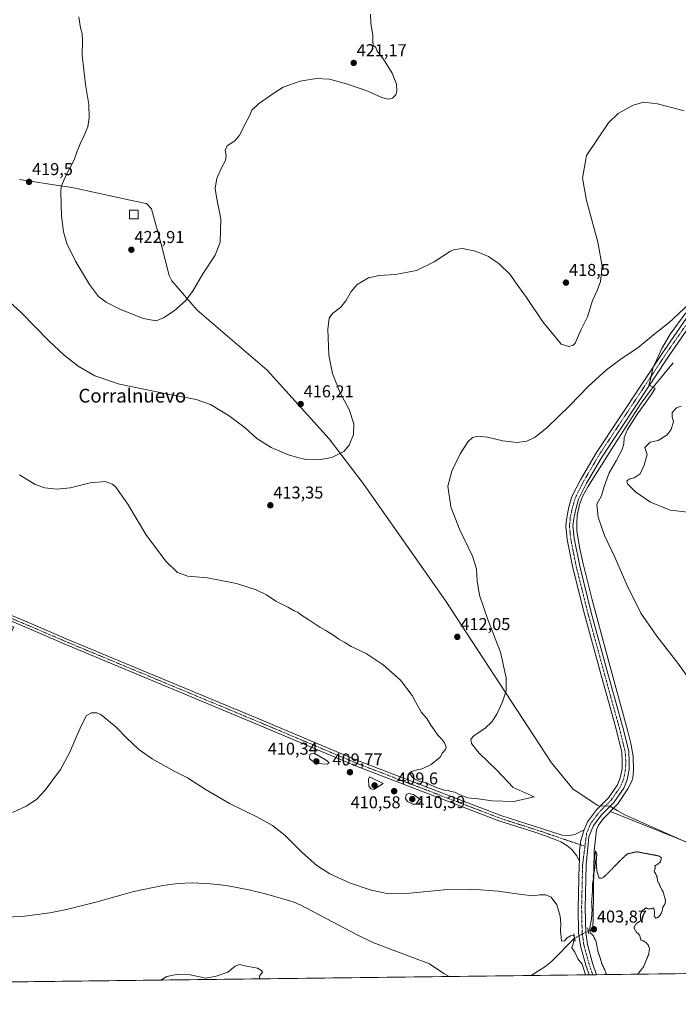
# Model space of a CAD drawing. Units: metres. Extents: x 583738 to 587185, y 4715057 to 4717413.
# Drawn here: x 584834 to 585218, y 4715057 to 4715632 of the extents above; entities that cross this region are included whole.
import ezdxf
from ezdxf.enums import TextEntityAlignment as Align

# ---------------------------------------------------------------- set-up
doc = ezdxf.new("R2010")
doc.units = ezdxf.units.M
doc.header["$MEASUREMENT"] = 0
doc.linetypes.add('TRAZO_Y_PUNTO', pattern=[1, 0.5, -0.25, 0, -0.25])
doc.linetypes.add('TRAZOS2', pattern=[0.375, 0.25, -0.125])
for name, color, linetype, lineweight in [('Carátula', 7, 'Continuous', 5), ('Comarca CxS', 133, 'Continuous', 0), ('Comunidad Autónoma CxS', 142, 'Continuous', 0), ('Corriente natural lineal', 142, 'Continuous', 13), ('Corriente natural lineal oculto', 19, 'TRAZO_Y_PUNTO', 13), ('Cultivos herbáceos CxS', 92, 'Continuous', 0), ('Curva de nivel normal', 36, 'Continuous', 0), ('Curva de nivel normal depresión', 36, 'TRAZOS2', 0), ('Edificación ligera', 1, 'Continuous', 0), ('Edificación ligera Cxs', 1, 'Continuous', 0), ('Municipio', 9, 'Continuous', 13), ('Municipio CxS', 142, 'Continuous', 0), ('Pista no pavimentada', 254, 'Continuous', 13), ('Pista no pavimentada Cxs', 254, 'Continuous', 0), ('Pista pavimentada eje', 135, 'TRAZO_Y_PUNTO', 0), ('Provincia CxS', 1, 'Continuous', 0), ('Puente lineal', 2, 'TRAZOS2', 0), ('Punto de cota en terreno', 7, 'Continuous', 0), ('Rótulo de punto de cota en terreno', 19, 'Continuous', 0), ('Texto cartográfico', 19, 'Continuous', 0)]:
    doc.layers.add(name, color=color, linetype=linetype, lineweight=lineweight)
doc.styles.add('Arial', font='txt', dxfattribs={"height": 0.2})

# ---------------------------------------------------------------- blocks, each defined once
blk = doc.blocks.new('*U152')
at = {"layer": 'Cultivos herbáceos CxS', "color": 92, "linetype": 'Continuous', "lineweight": 0}
blk.add_polyline3d([(587185.06, 4715099.32, 434.75), (584743.78, 4715069.25, 398.2), (584744.16, 4715070.36, 398.32), (584754.81, 4715091.65, 398.62), (584754.81, 4715115.3, 402.52), (584742.98, 4715109.38, 403.26), (584722.88, 4715109.38, 405.51), (584712.24, 4715118.84, 407.61), (584702.78, 4715114.11, 410.88), (584706.33, 4715140.13, 410.95), (584724.06, 4715161.41, 410.35), (584742.98, 4715180.33, 408.9), (584778.46, 4715196.88, 411.92), (584804.47, 4715227.63, 413.24), (584830.49, 4715277.29, 409.08), (584809.2, 4715287.93, 409.63), (584746.53, 4715306.85, 413.2), (584702.63, 4715321.1, 414.13), (584619.24, 4715348.14, 413.92), (584520.94, 4715150.4, 410.33), (584520.53, 4715158.09, 411.81), (584519.16, 4715158.79, 411.81), (584495.47, 4715194.63, 411.93)], dxfattribs=at)
blk = doc.blocks.new('*U153')
at = {"layer": 'Corriente natural lineal', "color": 142, "linetype": 'Continuous', "lineweight": 13}
for points in [[(585084.46, 4715073.45, 402.56), (585084.46, 4715073.45, 402.56), (585081.31, 4715075.26, 402.6), (585073.04, 4715080.92, 402.62), (585039.9, 4715093.38, 402.03), (585030.88, 4715097.73, 402.25), (584998, 4715115.18, 402.19), (584993.38, 4715117.07, 402.28), (584977.35, 4715121.62, 402.09), (584967.65, 4715124.03, 401.74), (584956.41, 4715126.25, 401.96), (584951.06, 4715127.01, 401.89), (584945.1, 4715127.63, 401.82), (584934.87, 4715128.11, 401.69), (584926.18, 4715127.69, 401.46), (584917.32, 4715126.48, 401.41), (584900.41, 4715123.01, 401.08), (584878.22, 4715116.9, 400.9), (584861.19, 4715112.64, 400.68), (584851.39, 4715110.68, 400.67), (584836.6, 4715108.73, 400.45), (584826.63, 4715108.08, 400.41)], [(585157.73, 4715095.79, 405.03), (585144.29, 4715082.14, 403.67), (585140.31, 4715079.13, 403.69), (585132.28, 4715074.04, 403.36), (585132.27, 4715074.04, 403.36)]]:
    blk.add_polyline3d(points, dxfattribs=at)
blk = doc.blocks.new('*U160')
at = {"layer": 'Curva de nivel normal', "color": 36, "linetype": 'Continuous', "lineweight": 0}
for points in [[(584829.7, 4715169.15, 405), (584837.7, 4715172.86, 405), (584843.58, 4715176.74, 405), (584848.78, 4715182.23, 405), (584857.7, 4715194.28, 405), (584863.02, 4715203.93, 405), (584869.68, 4715219.78, 405), (584872.94, 4715225.79, 405), (584875.75, 4715227.35, 405), (584878.83, 4715227.36, 405), (584881.15, 4715226.33, 405), (584890.16, 4715218.99, 405), (584896.15, 4715212.86, 405), (584903.46, 4715205.98, 405), (584911.21, 4715200.48, 405), (584923.98, 4715193.39, 405), (584931.71, 4715189.45, 405), (584942.64, 4715182.44, 405), (584956.74, 4715174.31, 405), (584972.27, 4715166.6, 405), (584981.35, 4715161.51, 405), (584988.78, 4715155.68, 405), (584998.66, 4715145.87, 405), (585007.23, 4715138.26, 405), (585014.94, 4715133.41, 405), (585026.34, 4715128.22, 405), (585038.93, 4715123.76, 405), (585048.35, 4715121.87, 405), (585061.65, 4715122.02, 405), (585081.56, 4715123.96, 405), (585097.68, 4715124.4, 405), (585113.18, 4715123.28, 405), (585126.78, 4715121.26, 405), (585133.64, 4715120.6, 405), (585137.22, 4715121.04, 405), (585140.88, 4715121.03, 405), (585144.11, 4715119.71, 405), (585147.32, 4715115.22, 405), (585149.25, 4715108.71, 405), (585149.62, 4715104.11, 405), (585149.43, 4715100.13, 405), (585149.85, 4715096.43, 405), (585150.02, 4715094.1, 405), (585151.77, 4715094.24, 405), (585153.32, 4715095.97, 405), (585155.3, 4715097.22, 405), (585157.14, 4715097.35, 405), (585157.75, 4715096.09, 405), (585156.98, 4715092.55, 405), (585156.19, 4715090.11, 405), (585157.93, 4715087.64, 405), (585159.59, 4715083.66, 405), (585162.14, 4715080.59, 405), (585163.36, 4715077, 405), (585164.14, 4715074.43, 405)], [(584973.58, 4715072.08, 405), (584974.11, 4715074.12, 405), (584975.5, 4715075.94, 405), (584974.9, 4715077.03, 405), (584972.7, 4715078.29, 405), (584966.19, 4715079.44, 405), (584962.21, 4715080.44, 405), (584959.6, 4715079.43, 405), (584955.33, 4715075.89, 405), (584948.61, 4715073.66, 405), (584942.51, 4715072.54, 405), (584933.45, 4715074.38, 405), (584926.2, 4715074.9, 405), (584919.69, 4715073.47, 405), (584916.17, 4715071.38, 405)]]:
    blk.add_polyline3d(points, dxfattribs=at)
blk = doc.blocks.new('*U167')
at = {"layer": 'Curva de nivel normal', "color": 36, "linetype": 'Continuous', "lineweight": 0}
for points in [[(584819.82, 4715474.53, 415), (584834.52, 4715461.24, 415), (584850.72, 4715444.82, 415), (584859.86, 4715436.12, 415), (584868.01, 4715429.78, 415), (584877.71, 4715424.1, 415), (584892.19, 4715419.24, 415), (584920.56, 4715413.32, 415), (584936.78, 4715410.31, 415), (584945.25, 4715407.34, 415), (584956.14, 4715400.77, 415), (584965.46, 4715393.66, 415), (584972.35, 4715387.59, 415), (584980.69, 4715382.19, 415), (584990.69, 4715377.98, 415), (584996.02, 4715376.52, 415), (585000.8, 4715375.35, 415), (585008.48, 4715375.03, 415), (585016.13, 4715376.37, 415), (585023.01, 4715379.86, 415), (585026.18, 4715383.67, 415), (585028.6, 4715389.8, 415), (585028.92, 4715396.02, 415), (585026.16, 4715404.37, 415), (585020.68, 4715414.62, 415), (585016.4, 4715425.46, 415), (585014.27, 4715436.08, 415), (585013.78, 4715451.41, 415), (585014.47, 4715457.75, 415), (585016.45, 4715460.46, 415), (585021.27, 4715464.11, 415), (585024.24, 4715467.83, 415), (585027.28, 4715473.41, 415), (585030.91, 4715477.35, 415), (585037.46, 4715481.35, 415), (585043.6, 4715482.67, 415), (585053.29, 4715483.22, 415), (585065.41, 4715485.64, 415), (585075.79, 4715490.6, 415), (585085.29, 4715496.85, 415), (585087.81, 4715497.92, 415), (585092.34, 4715498.37, 415), (585099.98, 4715496.95, 415), (585107.5, 4715493.76, 415), (585113.74, 4715489.43, 415), (585119.85, 4715483.39, 415), (585124.99, 4715476.34, 415), (585129.7, 4715469.78, 415), (585139.19, 4715455.68, 415), (585146.52, 4715446.72, 415), (585149.85, 4715442.55, 415), (585154.42, 4715441.26, 415), (585156.92, 4715441.97, 415), (585157.99, 4715443.26, 415), (585161.32, 4715450.7, 415), (585165.24, 4715458.48, 415), (585168.14, 4715468, 415), (585170.98, 4715473.91, 415), (585172.76, 4715479.08, 415), (585173.79, 4715488.18, 415), (585171.34, 4715502.17, 415), (585164.6, 4715526.54, 415), (585162.41, 4715539.5, 415), (585164.68, 4715552.75, 415), (585171, 4715562.26, 415), (585177.52, 4715571.83, 415), (585183.14, 4715577.34, 415), (585191.89, 4715582.12, 415), (585198.1, 4715583.83, 415), (585206.16, 4715582.94, 415), (585221.62, 4715578.71, 415)], [(585219.96, 4715406.41, 415), (585217.19, 4715405.5, 415), (585214.62, 4715402.75, 415), (585214.7, 4715400.17, 415), (585215.5, 4715397.43, 415), (585214.14, 4715392.8, 415), (585211.68, 4715389.67, 415), (585206.42, 4715386.41, 415), (585201.87, 4715385.47, 415), (585198.73, 4715382.32, 415), (585200.02, 4715378.11, 415), (585198.34, 4715371.95, 415), (585195.9, 4715366.85, 415), (585192.48, 4715364.6, 415), (585189.92, 4715363.92, 415), (585188.24, 4715362.86, 415), (585188.51, 4715361.06, 415), (585193.2, 4715356.4, 415), (585202.02, 4715350.32, 415), (585213.57, 4715345.69, 415), (585223.8, 4715344.46, 415)]]:
    blk.add_polyline3d(points, dxfattribs=at)
blk = doc.blocks.new('*U170')
at = {"layer": 'Curva de nivel normal', "color": 36, "linetype": 'Continuous', "lineweight": 0}
for points in [[(585229.04, 4715240.8, 410), (585217.97, 4715256.4, 410), (585205.7, 4715272.13, 410), (585196.42, 4715285.51, 410), (585188.3, 4715302.06, 410), (585181.23, 4715318.32, 410), (585175.26, 4715330.85, 410), (585171.43, 4715341.51, 410), (585170.61, 4715349.19, 410), (585173.37, 4715354.12, 410), (585174.95, 4715359.43, 410), (585177.84, 4715367.51, 410), (585182, 4715374.45, 410), (585185.56, 4715381.19, 410), (585186.55, 4715384.45, 410), (585186.7, 4715388.09, 410), (585188.53, 4715392.76, 410), (585193.98, 4715401.42, 410), (585202.77, 4715413.57, 410), (585204.74, 4715416.93, 410), (585201.05, 4715418.69, 410), (585201.96, 4715422.04, 410), (585203.36, 4715428.52, 410), (585208.7, 4715440.14, 410), (585213.46, 4715448.34, 410), (585222.61, 4715460.95, 410)], [(585224.47, 4715465.89, 410), (585213, 4715455.28, 410), (585203.82, 4715448.04, 410), (585194.68, 4715440.5, 410), (585184.93, 4715434.08, 410), (585176.3, 4715427.51, 410), (585165.8, 4715418.02, 410), (585154.98, 4715406.75, 410), (585141.65, 4715393.85, 410), (585134.67, 4715388.39, 410), (585129.79, 4715385.96, 410), (585124.12, 4715385.11, 410), (585115.79, 4715386.09, 410), (585106.82, 4715388.26, 410), (585101.24, 4715388.81, 410), (585098.15, 4715388.14, 410), (585095.61, 4715385.73, 410), (585090.89, 4715378.66, 410), (585085.98, 4715368.46, 410), (585083.69, 4715359.77, 410), (585085.48, 4715347.56, 410), (585090.64, 4715334.65, 410), (585098.04, 4715318.73, 410), (585100.41, 4715311.42, 410), (585100.79, 4715304.34, 410), (585102.21, 4715296.1, 410), (585107.2, 4715281.34, 410), (585114.49, 4715262.79, 410), (585117.71, 4715247.88, 410), (585117.7, 4715240.13, 410), (585115.68, 4715233.71, 410), (585112.29, 4715226.53, 410), (585109.47, 4715222.1, 410), (585105.29, 4715218.27, 410), (585099.17, 4715214.19, 410), (585097.15, 4715212.02, 410), (585097.63, 4715209.53, 410), (585102.06, 4715203.83, 410), (585112.34, 4715193.87, 410), (585121.82, 4715183.82, 410), (585134.05, 4715178.38, 410), (585122.27, 4715175.53, 410), (585109.55, 4715175.93, 410), (585101.39, 4715177.1, 410), (585095.32, 4715177.75, 410), (585090.33, 4715179.63, 410), (585087.8, 4715181.06, 410), (585085.4, 4715181.41, 410), (585083.84, 4715182.12, 410), (585081.51, 4715182.31, 410), (585077.02, 4715183.78, 410), (585071.16, 4715186.48, 410), (585066.38, 4715187.7, 410), (585063.4, 4715189.38, 410), (585061.3, 4715192.11, 410), (585062.59, 4715193.06, 410), (585065.9, 4715194.13, 410), (585068.73, 4715194.58, 410), (585074.08, 4715197.15, 410), (585079.29, 4715201.53, 410), (585080.55, 4715204.1, 410), (585082.38, 4715205.91, 410), (585082.73, 4715207.35, 410), (585081.85, 4715209.94, 410), (585080.1, 4715212.19, 410), (585077.85, 4715214.27, 410), (585075.74, 4715217.5, 410), (585073.75, 4715220.18, 410), (585071.56, 4715223.99, 410), (585068.31, 4715227.53, 410), (585066.82, 4715230.38, 410), (585064.84, 4715233.77, 410), (585062.85, 4715237.53, 410), (585056.05, 4715246.47, 410), (585046.02, 4715255.44, 410), (585036.08, 4715261.92, 410), (585027.37, 4715266.18, 410), (585023.68, 4715268.43, 410), (585020.16, 4715270.31, 410), (585016.6, 4715272.99, 410), (585012.49, 4715275.52, 410), (585009.03, 4715277.34, 410), (585002.58, 4715281.72, 410), (584997.7, 4715284.77, 410), (584995.95, 4715286.13, 410), (584994.05, 4715286.93, 410), (584990.79, 4715288.84, 410), (584983.44, 4715292.6, 410), (584977.93, 4715296.16, 410), (584971.89, 4715299.16, 410), (584960.49, 4715302.96, 410), (584943.51, 4715306.17, 410), (584931.97, 4715307.24, 410), (584925.91, 4715309.24, 410), (584919.24, 4715315.84, 410), (584907.87, 4715330.94, 410), (584896.96, 4715349.16, 410), (584890.02, 4715359.12, 410), (584888.01, 4715360.8, 410), (584883.69, 4715362.5, 410), (584875.03, 4715361.7, 410), (584863.31, 4715358.72, 410), (584855.47, 4715357.95, 410), (584848.6, 4715358.66, 410), (584842.88, 4715360.58, 410), (584833.75, 4715366.26, 410)]]:
    blk.add_polyline3d(points, dxfattribs=at)
blk = doc.blocks.new('5PATER')
at = {"layer": 'Carátula', "linetype": 'Continuous', "lineweight": 5}
h = blk.add_hatch(color=250, dxfattribs=at)
edge = h.paths.add_edge_path()
edge.add_ellipse((0, 0.01), major_axis=(-1.33, -1.34), ratio=0.999422, start_angle=0, end_angle=360)

msp = doc.modelspace()

# ---------------------------------------------------------------- linework, layer by layer
at = {"layer": 'Comarca CxS', "color": 133, "linetype": 'Continuous', "lineweight": 0}
msp.add_polyline3d([(587185.06, 4715099.32, 434.75), (583765.98, 4715057.21, 382.9), (583738.11, 4717370.48, 432.05), (587156.03, 4717412.58, 424.83), (587185.06, 4715099.32, 434.75)], close=True, dxfattribs=at)
msp.add_polyline3d([(587185.06, 4715099.32, 434.75), (583765.98, 4715057.21, 382.9), (583738.11, 4717370.48, 432.05), (587156.03, 4717412.58, 424.83), (587185.06, 4715099.32, 434.75)], close=True, dxfattribs=at)
at = {"layer": 'Comunidad Autónoma CxS', "color": 142, "linetype": 'Continuous', "lineweight": 0}
msp.add_polyline3d([(587185.06, 4715099.32, 434.75), (583765.98, 4715057.21, 382.9), (583738.11, 4717370.48, 432.05), (587156.03, 4717412.58, 424.83), (587185.06, 4715099.32, 434.75)], close=True, dxfattribs=at)
msp.add_polyline3d([(587185.06, 4715099.32, 434.75), (583765.98, 4715057.21, 382.9), (583738.11, 4717370.48, 432.05), (587156.03, 4717412.58, 424.83), (587185.06, 4715099.32, 434.75)], close=True, dxfattribs=at)
at = {"layer": 'Corriente natural lineal', "color": 142, "linetype": 'Continuous', "lineweight": 13}
for points in [[(585215.32, 4715431.66, 410.76), (585202.54, 4715416.29, 409.91), (585196.67, 4715408.19, 409.41), (585179.09, 4715380.87, 409.08), (585165.44, 4715359.32, 408.68), (585162.4, 4715353.67, 408.82), (585160.54, 4715348.99, 408.73), (585159.22, 4715342.51, 408.72), (585158.96, 4715338.35, 408.79), (585159.05, 4715333.55, 408.76), (585160.57, 4715324.09, 408.51), (585162.64, 4715314.31, 408.42), (585167.92, 4715293.4, 408.04), (585177.1, 4715259.37, 406.94), (585188.69, 4715217.28, 406.57), (585190.56, 4715209.51, 406.43), (585191.91, 4715202.14, 406.05), (585192.01, 4715193.78, 406.03), (585191.63, 4715189.46, 405.99), (585191.16, 4715187.42, 406.05), (585188.89, 4715182.92, 406.28), (585183.04, 4715174.28, 406.29), (585174.39, 4715165.43, 405.77), (585171.65, 4715161.74, 405.37), (585170.55, 4715159.06, 405.53), (585169.24, 4715146.82, 405.62), (585168.74, 4715125.01, 405.09), (585168.58, 4715105.99, 404.79), (585168.26, 4715101.45, 404.81), (585167.79, 4715100.82, 404.88), (585165.71, 4715099.98, 405.11)], [(585237.32, 4715146.29, 405.26), (585178.72, 4715169.86, 405.89)]]:
    msp.add_polyline3d(points, dxfattribs=at)
at = {"layer": 'Corriente natural lineal oculto', "color": 19, "linetype": 'TRAZO_Y_PUNTO', "lineweight": 13}
msp.add_polyline3d([(585157.73, 4715095.79, 405.03), (585165.71, 4715099.98, 405.11)], dxfattribs=at)
at = {"layer": 'Cultivos herbáceos CxS', "color": 92, "linetype": 'Continuous', "lineweight": 0}
msp.add_polyline3d([(586602.98, 4715092.15, 429.31), (585845.25, 4715082.82, 426.09), (585842.97, 4715082.79, 425.88), (585840.69, 4715082.76, 425.53), (585363.73, 4715076.89, 407.01), (585170.47, 4715074.51, 405.73), (585168.3, 4715074.48, 405.66), (585166.13, 4715074.46, 405.5), (585132.27, 4715074.04, 403.36), (585084.46, 4715073.45, 402.56), (584743.78, 4715069.25, 398.2)], dxfattribs=at)
at = {"layer": 'Curva de nivel normal', "color": 36, "linetype": 'Continuous', "lineweight": 0}
for points in [[(584868.34, 4715633.67, 420), (584869.27, 4715627.22, 420), (584870.24, 4715623.74, 420), (584870.52, 4715619.69, 420), (584870.35, 4715611.27, 420), (584872.25, 4715594.2, 420), (584874.2, 4715582.45, 420), (584874.5, 4715574.74, 420), (584873.67, 4715569.4, 420), (584870.99, 4715563.07, 420), (584869.33, 4715560.07, 420), (584868.63, 4715557.94, 420), (584867.45, 4715555.2, 420), (584865.66, 4715550.27, 420), (584860.13, 4715539.63, 420), (584858.13, 4715534.41, 420), (584857.79, 4715531.32, 420), (584858.18, 4715517.56, 420), (584859.52, 4715508.09, 420), (584861.44, 4715501.33, 420), (584866.41, 4715491.02, 420), (584874.69, 4715477.5, 420), (584879.94, 4715470.49, 420), (584884.33, 4715467.03, 420), (584891.96, 4715463.23, 420), (584905.99, 4715457.59, 420), (584913.5, 4715456.28, 420), (584917.87, 4715457.88, 420), (584924.09, 4715462.1, 420), (584930.6, 4715467.86, 420), (584935.19, 4715473.92, 420), (584940.72, 4715483.68, 420), (584948, 4715494.61, 420), (584950.8, 4715502.08, 420), (584951.16, 4715515.75, 420), (584948.64, 4715528.36, 420), (584947.91, 4715533.54, 420), (584948.38, 4715536.08, 420), (584948.92, 4715539.22, 420), (584951.43, 4715545.06, 420), (584954.02, 4715549.74, 420), (584954.41, 4715552.8, 420), (584953.76, 4715555.84, 420), (584954.93, 4715558.31, 420), (584959.35, 4715561.3, 420), (584962.32, 4715564.76, 420), (584965.55, 4715571.21, 420), (584967.86, 4715575.4, 420), (584969.44, 4715579.11, 420), (584973.21, 4715582.95, 420), (584982.26, 4715589.07, 420), (584987.69, 4715592.53, 420), (584997.64, 4715596.19, 420), (585007.17, 4715597.63, 420), (585014.63, 4715597.26, 420), (585024.68, 4715594.58, 420), (585037.01, 4715590.21, 420), (585045.22, 4715586.61, 420), (585049.1, 4715585.56, 420), (585051.54, 4715586.28, 420), (585053.31, 4715588.07, 420), (585054.02, 4715590.4, 420), (585053.7, 4715594.4, 420), (585051.3, 4715600.7, 420), (585046.14, 4715608.87, 420), (585042.49, 4715613.55, 420), (585041.72, 4715615.78, 420), (585040.61, 4715616.67, 420), (585039.89, 4715618.28, 420), (585039.97, 4715623.03, 420), (585038.72, 4715629.74, 420), (585038.6, 4715635.14, 420)], [(585013.28, 4715197.37, 410), (585014.56, 4715198.18, 410), (585013.25, 4715199.43, 410), (585007, 4715203.09, 410), (585004.74, 4715203.88, 410), (585003.11, 4715202.96, 410), (585002.96, 4715200.71, 410), (585004.77, 4715199.1, 410), (585007.19, 4715197.74, 410), (585013.28, 4715197.37, 410)], [(585040.54, 4715182.7, 410), (585046.07, 4715186.16, 410), (585038.03, 4715189.99, 410), (585037.43, 4715188.68, 410), (585037.7, 4715184.78, 410), (585038.86, 4715183.03, 410), (585040.54, 4715182.7, 410)], [(585063.32, 4715173.98, 410), (585066.32, 4715173.99, 410), (585068.79, 4715175.94, 410), (585063.66, 4715179.75, 410), (585060.98, 4715180.37, 410), (585059.36, 4715179.77, 410), (585059.12, 4715177.34, 410), (585060.18, 4715175.6, 410), (585063.32, 4715173.98, 410)]]:
    msp.add_polyline3d(points, dxfattribs=at)
at = {"layer": 'Curva de nivel normal depresión', "color": 36, "linetype": 'TRAZOS2', "lineweight": 0}
msp.add_polyline3d([(585194.47, 4715074.8, 405), (585197.93, 4715079.04, 405), (585200.98, 4715086.42, 405), (585201.44, 4715089.74, 405), (585200.54, 4715092.1, 405), (585198.38, 4715094.02, 405), (585196.4, 4715094.84, 405), (585195.67, 4715097.56, 405), (585193.94, 4715099.25, 405), (585192.28, 4715101.9, 405), (585193.54, 4715104.11, 405), (585196.32, 4715106.11, 405), (585196.2, 4715108.11, 405), (585196.21, 4715110.11, 405), (585197.5, 4715112.11, 405), (585199.62, 4715113.53, 405), (585200.67, 4715112.86, 405), (585202.08, 4715112.86, 405), (585203.75, 4715113.53, 405), (585204.33, 4715111.78, 405), (585204.25, 4715108.61, 405), (585205.2, 4715107.44, 405), (585207.1, 4715108.43, 405), (585208.62, 4715111.04, 405), (585209.24, 4715113.93, 405), (585210.59, 4715115.96, 405), (585210.76, 4715118.06, 405), (585209.39, 4715122.83, 405), (585207.86, 4715125.64, 405), (585207.22, 4715127.33, 405), (585206.24, 4715128.68, 405), (585205.87, 4715131.65, 405), (585205.1, 4715133.27, 405), (585204.19, 4715134.54, 405), (585204.83, 4715137, 405), (585204.56, 4715138.08, 405), (585206, 4715138.78, 405), (585207.77, 4715140.29, 405), (585208.4, 4715142.51, 405), (585207.48, 4715143.62, 405), (585205.6, 4715144.07, 405), (585194, 4715146.25, 405), (585188.57, 4715145.01, 405), (585186.17, 4715142.98, 405), (585176, 4715132.61, 405), (585173.93, 4715130.82, 405), (585172.1, 4715130.75, 405), (585170.75, 4715134.82, 405), (585170.32, 4715140.05, 405), (585170.67, 4715144.77, 405), (585169.96, 4715146.74, 405), (585169.5, 4715143.6, 405), (585169.76, 4715139.87, 405), (585169.4, 4715135.79, 405), (585168.63, 4715132.36, 405), (585168.7, 4715130.09, 405), (585168.17, 4715127.71, 405), (585168.16, 4715123.43, 405), (585167.67, 4715116.79, 405), (585167.94, 4715112.18, 405), (585167.62, 4715107.46, 405), (585166.55, 4715101.23, 405), (585166.88, 4715098.92, 405), (585168.39, 4715097.65, 405), (585170.25, 4715093.98, 405), (585171.32, 4715088.1, 405), (585172.63, 4715084.41, 405), (585173.74, 4715080.51, 405), (585174.79, 4715078.57, 405), (585176.36, 4715074.58, 405)], dxfattribs=at)
at = {"layer": 'Edificación ligera', "color": 1, "linetype": 'Continuous', "lineweight": 0}
msp.add_polyline3d([(584902.92, 4715515.84, 428.22), (584897.92, 4715515.84, 428.05), (584897.92, 4715520.84, 427.12), (584902.92, 4715520.84, 426.18), (584902.92, 4715515.84, 428.22)], dxfattribs=at)
at = {"layer": 'Edificación ligera Cxs', "color": 1, "linetype": 'Continuous', "lineweight": 0}
msp.add_polyline3d([(584902.92, 4715515.84, 428.22), (584897.92, 4715515.84, 428.05), (584897.92, 4715520.84, 427.12), (584902.92, 4715520.84, 426.18), (584902.92, 4715515.84, 428.22)], close=True, dxfattribs=at)
at = {"layer": 'Municipio', "color": 9, "linetype": 'Continuous', "lineweight": 13}
msp.add_polyline3d([(585223.86, 4715151.56, 405.48), (585187.08, 4715167.84, 406.16), (585182.62, 4715170.42, 406.14), (585178.35, 4715172.89, 406.38), (585171.58, 4715173.03, 406.56), (585170.84, 4715173.53, 406.62), (585156.62, 4715183.03, 407.69), (585144.24, 4715198.14, 408.04), (585097.57, 4715269.51, 411.55), (585082.52, 4715292.53, 413.09), (585073.38, 4715305.54, 413.19), (585034.84, 4715360.41, 413.45), (585014.41, 4715387.41, 415.58), (584978.21, 4715427.32, 416.95), (584937.51, 4715462.46, 419.42), (584922.73, 4715479.6, 421.13), (584921.05, 4715482.68, 421.39), (584916.48, 4715501.06, 421.75), (584910.86, 4715521.54, 421.39), (584907.93, 4715524.64, 421.5), (584906.68, 4715524.9, 421.59), (584898.28, 4715526.71, 421.44), (584866.18, 4715533.61, 420.17), (584863.36, 4715534.21, 420.12), (584858.8, 4715534.91, 419.91), (584833.69, 4715538.76, 419.52)], dxfattribs=at)
msp.add_polyline3d([(585223.86, 4715151.56, 405.48), (585187.08, 4715167.84, 406.16), (585182.62, 4715170.42, 406.14), (585178.35, 4715172.89, 406.38), (585171.58, 4715173.03, 406.56), (585170.84, 4715173.53, 406.62), (585156.62, 4715183.03, 407.69), (585144.24, 4715198.14, 408.04), (585097.57, 4715269.51, 411.55), (585082.52, 4715292.53, 413.09), (585073.38, 4715305.54, 413.19), (585034.84, 4715360.41, 413.45), (585014.41, 4715387.41, 415.58), (584978.21, 4715427.32, 416.95), (584937.51, 4715462.46, 419.42), (584922.73, 4715479.6, 421.13), (584921.05, 4715482.68, 421.39), (584916.48, 4715501.06, 421.75), (584910.86, 4715521.54, 421.39), (584907.93, 4715524.64, 421.5), (584906.68, 4715524.9, 421.59), (584898.28, 4715526.71, 421.44), (584866.18, 4715533.61, 420.17), (584863.36, 4715534.21, 420.12), (584858.8, 4715534.91, 419.91), (584833.69, 4715538.76, 419.52)], dxfattribs=at)
at = {"layer": 'Municipio CxS', "color": 142, "linetype": 'Continuous', "lineweight": 0}
for points in [[(585223.86, 4715151.56, 405.48), (585187.08, 4715167.84, 406.16), (585182.62, 4715170.42, 406.14), (585178.35, 4715172.89, 406.38), (585171.58, 4715173.03, 406.56), (585170.84, 4715173.53, 406.62), (585156.62, 4715183.03, 407.69), (585144.24, 4715198.14, 408.04), (585097.57, 4715269.51, 411.55), (585082.52, 4715292.53, 413.09), (585073.38, 4715305.54, 413.19), (585034.84, 4715360.41, 413.45), (585014.41, 4715387.41, 415.58), (584978.21, 4715427.32, 416.95), (584937.51, 4715462.46, 419.42), (584922.73, 4715479.6, 421.13), (584921.05, 4715482.68, 421.39), (584916.48, 4715501.06, 421.75), (584910.86, 4715521.54, 421.39), (584907.93, 4715524.64, 421.5), (584906.68, 4715524.9, 421.59), (584898.28, 4715526.71, 421.44), (584866.18, 4715533.61, 420.17), (584863.36, 4715534.21, 420.12), (584858.8, 4715534.91, 419.91), (584833.69, 4715538.76, 419.52)], [(584833.69, 4715538.76, 419.52), (584858.8, 4715534.91, 419.91), (584863.36, 4715534.21, 420.12), (584866.18, 4715533.61, 420.17), (584898.28, 4715526.71, 421.44), (584906.68, 4715524.9, 421.59), (584907.93, 4715524.64, 421.5), (584910.86, 4715521.54, 421.39), (584916.48, 4715501.06, 421.75), (584921.05, 4715482.68, 421.39), (584922.73, 4715479.6, 421.13), (584937.51, 4715462.46, 419.42), (584978.21, 4715427.32, 416.95), (585014.41, 4715387.41, 415.58), (585034.84, 4715360.41, 413.45), (585073.38, 4715305.54, 413.19), (585082.52, 4715292.53, 413.09), (585097.57, 4715269.51, 411.55), (585144.24, 4715198.14, 408.04), (585156.62, 4715183.03, 407.69), (585170.84, 4715173.53, 406.62), (585171.58, 4715173.03, 406.56), (585178.35, 4715172.89, 406.38), (585182.62, 4715170.42, 406.14), (585187.08, 4715167.84, 406.16), (585223.86, 4715151.56, 405.48)], [(585223.86, 4715151.56, 405.48), (585187.08, 4715167.84, 406.16), (585182.62, 4715170.42, 406.14), (585178.35, 4715172.89, 406.38), (585171.58, 4715173.03, 406.56), (585170.84, 4715173.53, 406.62), (585156.62, 4715183.03, 407.69), (585144.24, 4715198.14, 408.04), (585097.57, 4715269.51, 411.55), (585082.52, 4715292.53, 413.09), (585073.38, 4715305.54, 413.19), (585034.84, 4715360.41, 413.45), (585014.41, 4715387.41, 415.58), (584978.21, 4715427.32, 416.95), (584937.51, 4715462.46, 419.42), (584922.73, 4715479.6, 421.13), (584921.05, 4715482.68, 421.39), (584916.48, 4715501.06, 421.75), (584910.86, 4715521.54, 421.39), (584907.93, 4715524.64, 421.5), (584906.68, 4715524.9, 421.59), (584898.28, 4715526.71, 421.44), (584866.18, 4715533.61, 420.17), (584863.36, 4715534.21, 420.12), (584858.8, 4715534.91, 419.91), (584833.69, 4715538.75, 419.52)], [(584833.69, 4715538.75, 419.52), (584858.8, 4715534.91, 419.91), (584863.36, 4715534.21, 420.12), (584866.18, 4715533.61, 420.17), (584898.28, 4715526.71, 421.44), (584906.68, 4715524.9, 421.59), (584907.93, 4715524.64, 421.5), (584910.86, 4715521.54, 421.39), (584916.48, 4715501.06, 421.75), (584921.05, 4715482.68, 421.39), (584922.73, 4715479.6, 421.13), (584937.51, 4715462.46, 419.42), (584978.21, 4715427.32, 416.95), (585014.41, 4715387.41, 415.58), (585034.84, 4715360.41, 413.45), (585073.38, 4715305.54, 413.19), (585082.52, 4715292.53, 413.09), (585097.57, 4715269.51, 411.55), (585144.24, 4715198.14, 408.04), (585156.62, 4715183.03, 407.69), (585170.84, 4715173.53, 406.62), (585171.58, 4715173.03, 406.56), (585178.35, 4715172.89, 406.38), (585182.62, 4715170.42, 406.14), (585187.08, 4715167.84, 406.16), (585223.86, 4715151.56, 405.48)], [(585363.29, 4715076.88, 407.05), (584390.61, 4715064.9, 405.74)], [(585363.29, 4715076.88, 407.05), (584390.61, 4715064.9, 405.74)]]:
    msp.add_polyline3d(points, dxfattribs=at)
at = {"layer": 'Pista no pavimentada', "color": 254, "linetype": 'Continuous', "lineweight": 13}
for points in [[(585163.35, 4715159.1, 406.46), (585165.23, 4715163.69, 406.61), (585170.02, 4715170.03, 406.59), (585170.5, 4715170.67, 406.57), (585177.42, 4715177.65, 406.42), (585182.76, 4715185.42, 406.23), (585184.41, 4715189.5, 406.25), (585185.4, 4715194.77, 406.31), (585185.53, 4715198.79, 406.33), (585185.2, 4715204.32, 406.36), (585181.72, 4715218.55, 406.43), (585173.23, 4715249.32, 406.67), (585163.49, 4715284.96, 407.22), (585156.71, 4715312.11, 408.14), (585153.43, 4715328.64, 407.94), (585152.64, 4715336.48, 408.19), (585153.17, 4715341.42, 408.23), (585154.35, 4715347.35, 408.27), (585156.2, 4715353.67, 408.69), (585161.08, 4715363.36, 408.71), (585170.5, 4715379.36, 408.77), (585209.92, 4715438.97, 409.88), (585222.97, 4715457.67, 410.24)], [(585226.19, 4715455.08, 410.5), (585213.33, 4715436.65, 410.3), (585174, 4715377.17, 408.81), (585164.7, 4715361.38, 408.81), (585160.05, 4715352.15, 408.76), (585158.36, 4715346.36, 408.69), (585157.25, 4715340.8, 408.61), (585156.79, 4715336.47, 408.54), (585157.51, 4715329.25, 408.48), (585160.74, 4715313.01, 408.32), (585167.48, 4715286.01, 407.83), (585177.21, 4715250.41, 407.15), (585185.71, 4715219.59, 406.48), (585189.3, 4715204.94, 406.27), (585189.66, 4715198.84, 406.22), (585189.51, 4715194.32, 406.17), (585188.39, 4715188.34, 406.3), (585186.42, 4715183.45, 406.45), (585180.61, 4715175.01, 406.42), (585173.63, 4715167.96, 405.97), (585168.84, 4715161.63, 405.91), (585166.11, 4715154.97, 406.2), (585164.47, 4715138.6, 405.68), (585163.87, 4715113.36, 405.36), (585164.19, 4715099.2, 405.23), (585165.17, 4715092.19, 405.33), (585168.16, 4715081.24, 405.49), (585170.47, 4715074.51, 405.73)], [(584493.87, 4715394.68, 412.98), (584546.82, 4715374.51, 413.58), (584587.73, 4715359.28, 413.86), (584620.79, 4715347.28, 413.89), (584668.81, 4715328.49, 414.18), (584696.69, 4715318.43, 414.36), (584703.72, 4715315.9, 414.32), (584721.44, 4715311.81, 414.27), (584732.31, 4715309.5, 414), (584754.05, 4715305.6, 412.58), (584773.48, 4715302.11, 411.42), (584795.28, 4715296.37, 410.02), (584815.5, 4715289.84, 408.93), (584839.02, 4715280.08, 408.11), (584861.08, 4715270.59, 407.59), (584973.91, 4715223.58, 409.71), (585031.02, 4715199.46, 409.84), (585114.6, 4715167.41, 408.65), (585138.97, 4715159.57, 407.58), (585150.43, 4715156.01, 406.96), (585154.58, 4715155.81, 406.79), (585157.88, 4715156.33, 406.64), (585163.35, 4715159.1, 406.46)], [(585160.51, 4715140.49, 406.03), (585159.1, 4715143.93, 406.15), (585156.04, 4715147.57, 406.36), (585153.2, 4715149.94, 406.58), (585149.72, 4715152.1, 406.81), (585145.87, 4715153.68, 406.99), (585140.23, 4715155.85, 407.31), (585133.96, 4715157.8, 407.69), (585113.53, 4715164.38, 408.6), (585029.81, 4715196.47, 409.73), (584972.67, 4715220.62, 409.59), (584859.83, 4715267.63, 407.52), (584837.76, 4715277.12, 408.26), (584814.39, 4715286.82, 409.47)], [(585160.51, 4715140.49, 406.03), (585160.68, 4715147.21, 406.27), (585161.3, 4715152.86, 406.46), (585163.35, 4715159.1, 406.46)], [(585160.51, 4715140.49, 406.03), (585160.68, 4715147.21, 406.27), (585161.3, 4715152.86, 406.46), (585163.35, 4715159.1, 406.46)], [(585166.13, 4715074.45, 405.5), (585166.13, 4715074.46, 405.5), (585164.22, 4715080.03, 405.15), (585161.12, 4715091.36, 405.32), (585160.07, 4715098.87, 405.35), (585159.75, 4715113.36, 405.47), (585160.35, 4715138.85, 405.98), (585160.51, 4715140.49, 406.03)], [(585170.47, 4715074.51, 405.73), (585166.13, 4715074.45, 405.5)]]:
    msp.add_polyline3d(points, dxfattribs=at)
at = {"layer": 'Pista no pavimentada Cxs', "color": 254, "linetype": 'Continuous', "lineweight": 0}
for points in [[(585226.19, 4715455.08, 410.5), (585213.33, 4715436.65, 410.3), (585174, 4715377.17, 408.81), (585164.7, 4715361.38, 408.81), (585160.05, 4715352.15, 408.76), (585158.36, 4715346.36, 408.69), (585157.25, 4715340.8, 408.61), (585156.79, 4715336.47, 408.54), (585157.51, 4715329.25, 408.48), (585160.74, 4715313.01, 408.32), (585167.48, 4715286.01, 407.83), (585177.21, 4715250.41, 407.15), (585185.71, 4715219.59, 406.48), (585189.3, 4715204.94, 406.27), (585189.66, 4715198.84, 406.22), (585189.51, 4715194.32, 406.17), (585188.39, 4715188.34, 406.3), (585186.42, 4715183.45, 406.45), (585180.61, 4715175.01, 406.42), (585173.63, 4715167.96, 405.97), (585168.84, 4715161.63, 405.91), (585166.11, 4715154.97, 406.2), (585164.47, 4715138.6, 405.68), (585163.87, 4715113.36, 405.36), (585164.19, 4715099.2, 405.23), (585165.17, 4715092.19, 405.33), (585168.16, 4715081.24, 405.49), (585170.47, 4715074.51, 405.73), (585170.47, 4715074.51, 405.73), (585166.13, 4715074.45, 405.5), (585166.13, 4715074.46, 405.5), (585164.22, 4715080.03, 405.15), (585161.12, 4715091.36, 405.32), (585160.07, 4715098.87, 405.35), (585159.75, 4715113.36, 405.47), (585160.35, 4715138.85, 405.98), (585160.51, 4715140.49, 406.03), (585160.68, 4715147.21, 406.27), (585161.3, 4715152.86, 406.46), (585163.35, 4715159.1, 406.46), (585165.23, 4715163.69, 406.61), (585170.02, 4715170.03, 406.59), (585170.5, 4715170.67, 406.57), (585177.42, 4715177.65, 406.42), (585182.76, 4715185.42, 406.23), (585184.41, 4715189.5, 406.25), (585185.4, 4715194.77, 406.31), (585185.53, 4715198.79, 406.33), (585185.2, 4715204.32, 406.36), (585181.72, 4715218.55, 406.43), (585173.23, 4715249.32, 406.67), (585163.49, 4715284.96, 407.22), (585156.71, 4715312.11, 408.14), (585153.43, 4715328.64, 407.94), (585152.64, 4715336.48, 408.19), (585153.17, 4715341.42, 408.23), (585154.35, 4715347.35, 408.27), (585156.2, 4715353.67, 408.69), (585161.08, 4715363.36, 408.71), (585170.5, 4715379.36, 408.77), (585209.92, 4715438.97, 409.88), (585222.97, 4715457.67, 410.24)], [(584815.5, 4715289.84, 408.93), (584839.02, 4715280.08, 408.11), (584861.08, 4715270.59, 407.59), (584973.91, 4715223.58, 409.71), (585031.02, 4715199.46, 409.84), (585114.6, 4715167.41, 408.65), (585138.97, 4715159.57, 407.58), (585150.43, 4715156.01, 406.96), (585154.58, 4715155.81, 406.79), (585157.88, 4715156.33, 406.64), (585163.35, 4715159.1, 406.46), (585163.35, 4715159.1, 406.46), (585161.3, 4715152.86, 406.46), (585160.68, 4715147.21, 406.27), (585160.51, 4715140.49, 406.03), (585159.1, 4715143.93, 406.15), (585156.04, 4715147.57, 406.36), (585153.2, 4715149.94, 406.58), (585149.72, 4715152.1, 406.81), (585145.87, 4715153.68, 406.99), (585140.23, 4715155.85, 407.31), (585133.96, 4715157.8, 407.69), (585113.53, 4715164.38, 408.6), (585029.81, 4715196.47, 409.73), (584972.67, 4715220.62, 409.59), (584859.83, 4715267.63, 407.52), (584837.76, 4715277.12, 408.26), (584814.39, 4715286.82, 409.47)]]:
    msp.add_polyline3d(points, dxfattribs=at)
at = {"layer": 'Pista pavimentada eje', "color": 135, "linetype": 'TRAZO_Y_PUNTO', "lineweight": 0}
for points in [[(585224.58, 4715456.38, 410.43), (585211.63, 4715437.81, 410.2), (585172.25, 4715378.27, 408.93), (585162.89, 4715362.37, 408.82), (585158.13, 4715352.91, 408.76), (585157.2, 4715349.75, 408.72), (585156.36, 4715346.86, 408.64), (585155.21, 4715341.11, 408.43), (585154.98, 4715338.95, 408.42), (585154.72, 4715336.48, 408.36), (585155.11, 4715332.56, 408.32), (585155.47, 4715328.95, 408.29), (585157.11, 4715320.68, 408.39), (585158.73, 4715312.56, 408.24), (585165.49, 4715285.49, 407.63), (585175.22, 4715249.87, 407), (585183.72, 4715219.07, 406.48), (585185.46, 4715211.96, 406.48), (585187.25, 4715204.63, 406.43), (585187.6, 4715198.82, 406.35), (585187.46, 4715194.55, 406.34), (585186.4, 4715188.92, 406.48), (585185.58, 4715186.88, 406.4), (585184.59, 4715184.44, 406.37), (585181.69, 4715180.22, 406.44), (585179.02, 4715176.33, 406.45), (585175.53, 4715172.81, 406.43), (585171.95, 4715169.16, 406.39), (585169.43, 4715165.83, 406.18), (585167.04, 4715162.66, 406.34), (585164.73, 4715157.04, 406.32), (585163.76, 4715149.46, 406.21)], [(584814.95, 4715288.33, 409.13), (584838.39, 4715278.6, 408.27), (584860.46, 4715269.11, 407.71), (584973.29, 4715222.1, 409.65), (585001.85, 4715210.04, 409.84), (585030.42, 4715197.97, 409.81), (585072.21, 4715181.94, 409.69), (585114.07, 4715165.9, 408.63), (585124.28, 4715162.61, 408.25), (585136.47, 4715158.69, 407.72), (585139.6, 4715157.71, 407.48), (585142.42, 4715156.63, 407.23), (585148.15, 4715154.85, 406.96), (585150.08, 4715154.06, 406.88), (585163.76, 4715149.46, 406.21)], [(585163.76, 4715149.46, 406.21), (585162.49, 4715139.55, 405.89), (585162.41, 4715138.73, 405.86), (585162.11, 4715125.98, 405.57), (585161.81, 4715113.36, 405.44), (585161.97, 4715106.28, 405.38), (585162.13, 4715099.04, 405.37), (585163.15, 4715091.78, 405.36), (585164.7, 4715086.11, 405.38), (585166.19, 4715080.64, 405.54), (585168.3, 4715074.49, 405.66), (585168.3, 4715074.48, 405.66)]]:
    msp.add_polyline3d(points, dxfattribs=at)
at = {"layer": 'Provincia CxS', "color": 1, "linetype": 'Continuous', "lineweight": 0}
msp.add_polyline3d([(583964.78, 4715059.66, 372.55), (583765.98, 4715057.21, 382.9), (583749.05, 4716462.08, 405.27), (583738.11, 4717370.48, 432.05), (587156.03, 4717412.58, 424.83), (587185.06, 4715099.32, 434.75), (585363.29, 4715076.88, 407.05), (584390.61, 4715064.9, 405.74), (583964.78, 4715059.66, 372.55)], close=True, dxfattribs=at)
msp.add_polyline3d([(583964.78, 4715059.66, 372.55), (583765.98, 4715057.21, 382.9), (583749.05, 4716462.08, 405.27), (583738.11, 4717370.48, 432.05), (587156.03, 4717412.58, 424.83), (587185.06, 4715099.32, 434.75), (585363.29, 4715076.88, 407.05), (584390.61, 4715064.9, 405.74), (583964.78, 4715059.66, 372.55)], close=True, dxfattribs=at)
at = {"layer": 'Puente lineal', "color": 2, "linetype": 'TRAZOS2', "lineweight": 0}
for points in [[(585157.23, 4715098.33, 405.36), (585157.73, 4715095.79, 405.03), (585158.07, 4715094.07, 406)], [(585165.39, 4715101.85, 405.28), (585165.71, 4715099.98, 405.27), (585165.98, 4715098.43, 405.26)]]:
    msp.add_polyline3d(points, dxfattribs=at)

# ---------------------------------------------------------------- block references
at = {"layer": 'Corriente natural lineal', "color": 142, "linetype": 'Continuous', "lineweight": 13}
msp.add_blockref('*U153', (0, 0), dxfattribs=at)
at = {"layer": 'Cultivos herbáceos CxS', "color": 92, "linetype": 'Continuous', "lineweight": 0}
msp.add_blockref('*U152', (0, 0), dxfattribs=at)
at = {"layer": 'Curva de nivel normal', "color": 36, "linetype": 'Continuous', "lineweight": 0}
for name in ['*U167', '*U160', '*U170']:
    msp.add_blockref(name, (0, 0), dxfattribs=at)
at = {"layer": 'Punto de cota en terreno', "linetype": 'Continuous', "lineweight": 0}
for p in [(585028.8, 4715606.76, 421.17), (584839.31, 4715537.32, 419.5), (584899.04, 4715497.7, 422.91), (585152.69, 4715478.5, 418.5), (584997.85, 4715407.6, 416.21), (584980.15, 4715348.52, 413.35), (585089.28, 4715271.72, 412.05), (585007, 4715199, 410.34), (585026.6, 4715192.7, 409.77), (585041, 4715185, 410.58), (585052.41, 4715181.62, 409.6), (585063, 4715177, 410.39), (585169, 4715101, 403.87)]:
    msp.add_blockref('5PATER', p, dxfattribs=at)

# ---------------------------------------------------------------- texts
at = {"layer": 'Rótulo de punto de cota en terreno', "color": 19, "linetype": 'Continuous', "lineweight": 0, "style": 'Arial'}
for s, p in [('421,17', (585030.56, 4715608.52)), ('419,5', (584841.07, 4715539.08)), ('422,91', (584900.8, 4715499.46)), ('418,5', (585154.45, 4715480.26)), ('416,21', (584999.61, 4715409.36)), ('413,35', (584981.91, 4715350.28)), ('412,05', (585091.04, 4715273.48)), ('410,34', (584978.64, 4715200.76)), ('409,77', (585016.41, 4715194.46)), ('409,6', (585054.17, 4715183.38)), ('410,58', (585027, 4715169.44)), ('410,39', (585064.76, 4715169.59)), ('403,87', (585170.76, 4715102.76))]:
    msp.add_text(s, height=7, dxfattribs=at).set_placement(p, align=Align.BOTTOM_LEFT)
at = {"layer": 'Texto cartográfico', "color": 19, "linetype": 'Continuous', "lineweight": 0, "style": 'Arial'}
msp.add_text('Corralnuevo', height=8, dxfattribs=at).set_placement((584899.59, 4715412.51), align=Align.MIDDLE_CENTER)

doc.saveas('drawing.dxf')
